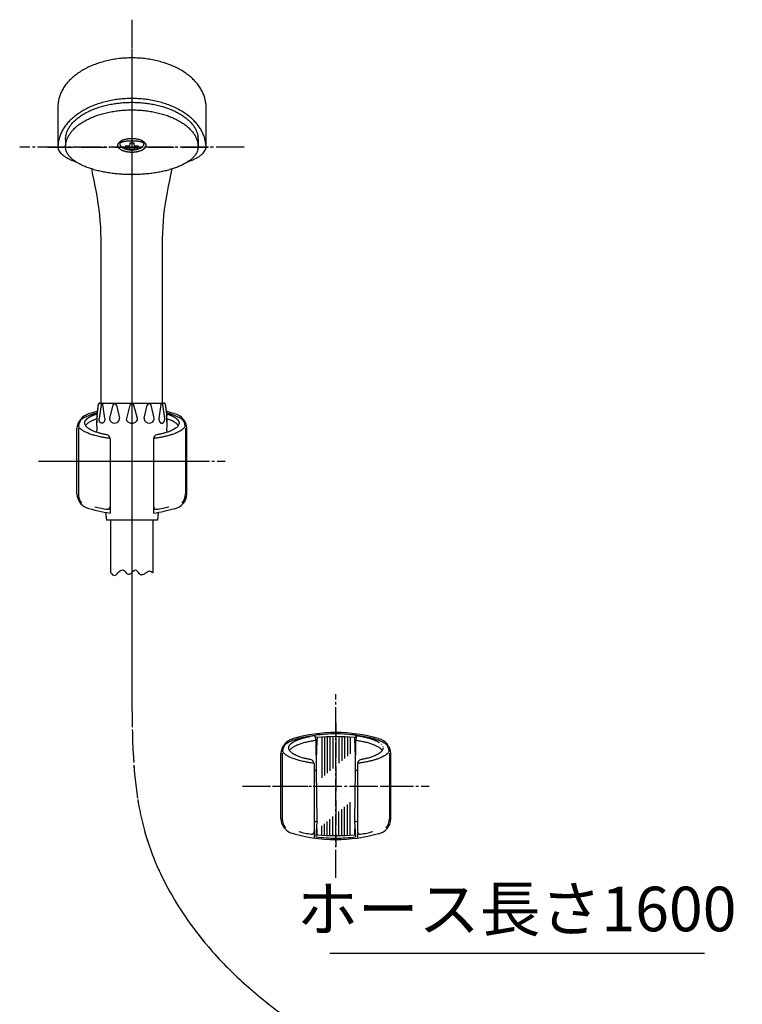
# Model space of a CAD drawing. Units: millimetres. Extents: x 0 to 1050, y 0 to 1485.
# Drawn here: x 274 to 558, y 570 to 957 of the extents above; entities that cross this region are included whole.
import ezdxf

# ---------------------------------------------------------------- set-up
doc = ezdxf.new("R2010")
doc.units = ezdxf.units.MM
doc.linetypes.add('DASH_CENTER', pattern=[14, 11, -1, 1, -1])
doc.linetypes.add('PHANTOM', pattern=[13, 10, -1, 0, -1, 0, -1])
doc.layers.add('1', color=7, linetype='Continuous')
doc.styles.add('CONVERTER_11', font='MS Mincho.ttf', dxfattribs={"width": 0.89})

# ---------------------------------------------------------------- blocks, each defined once
blk = doc.blocks.new('85-124__9', base_point=(376.79, 635.16))
at = {"color": 7, "linetype": 'Continuous'}
for centre, start, end in [((398.39, 617.16), 90, 97.737), ((398.39, 617.16), 82.263, 90), ((398.39, 695.16), 262.5452, 270), ((398.39, 695.16), 270, 277.4548)]:
    blk.add_arc(centre, 59.45, start, end, dxfattribs=at)
at = {"layer": '1', "color": 7, "linetype": 'Continuous'}
for p, q in [((390.61, 674.02), (390.2, 676.05)), ((390.79, 662.39), (390.61, 674.02)), ((406.16, 674.02), (405.98, 662.39)), ((406.58, 676.05), (406.16, 674.02)), ((376.79, 643.21), (376.79, 668.96)), ((377.39, 669.03), (377.39, 643.28)), ((419.39, 669.03), (419.39, 643.28)), ((419.99, 643.21), (419.99, 668.96)), ((389.89, 664.99), (389.89, 635.76)), ((406.89, 664.99), (406.89, 635.76)), ((389.89, 663.54), (389.89, 663.54)), ((391.07, 642.2), (390.79, 662.39)), ((405.98, 662.39), (405.71, 642.2)), ((390.68, 636.21), (391.07, 642.2)), ((405.71, 642.2), (406.1, 636.21))]:
    blk.add_line(p, q, dxfattribs=at)
for centre, radius, start, end in [((398.39, 617.16), 60, 90, 106.1276), ((398.39, 617.16), 60, 73.8724, 90), ((383.13, 668.51), 6.35, 114.2053, 175.9482), ((383.39, 669.03), 6, 146.2204, 170.5077), ((389.48, 654.21), 22, 110.6475, 114.0289), ((413.73, 668.61), 6.27, 3.1911, 77.0635), ((413.39, 669.03), 6, 9.4923, 33.7796), ((388.39, 664.99), 1.5, 0, 79.683), ((408.39, 664.99), 1.5, 100.317, 180), ((383.13, 643.66), 6.35, 184.0518, 244.5775), ((383.39, 643.28), 6, 180, 217.5931), ((413.73, 643.56), 6.27, 282.9365, 356.8089), ((413.39, 643.28), 6, 322.4069, 0), ((398.39, 695.16), 60, 252.5525, 270), ((398.39, 695.16), 58.71, 255.7097, 260.5251), ((388.89, 638.24), 1, 260.5251, 0), ((407.89, 638.24), 1, 180, 279.4749), ((398.39, 695.16), 58.71, 279.4749, 284.2903), ((398.39, 695.16), 60, 270, 286.1276)]:
    blk.add_arc(centre, radius, start, end, dxfattribs=at)
for points, knots in [([(378.4, 672.37), (378.56, 672.5), (378.88, 672.77), (379.51, 673.17), (380.3, 673.59), (381.3, 674.03), (382.4, 674.43), (383.65, 674.81), (384.98, 675.15), (386.41, 675.46), (387.88, 675.73), (388.89, 675.87), (389.39, 675.95)], [0, 0, 0, 0, 0.619949, 1.238727, 2.26023, 3.280719, 4.521346, 5.761307, 7.199104, 8.636638, 10.159717, 11.682589, 11.682589, 11.682589, 11.682589]), ([(389.39, 675.95), (389.41, 675.95), (389.47, 675.96), (389.66, 675.98), (389.96, 676.02), (390.24, 676.05), (390.39, 676.07)], [0, 0, 0, 0, 0.078403, 0.15681, 0.580442, 1.004009, 1.004009, 1.004009, 1.004009]), ([(406.39, 676.07), (406.53, 676.05), (406.81, 676.02), (407.12, 675.98), (407.31, 675.96), (407.87, 675.88), (408.9, 675.73), (410.37, 675.46), (411.8, 675.15), (413.13, 674.81), (414.38, 674.43), (415.48, 674.03), (416.48, 673.59), (417.26, 673.17), (417.9, 672.77), (418.22, 672.5), (418.38, 672.37)], [0, 0, 0, 0, 0.423568, 0.8472, 0.925606, 1.00401, 2.526881, 4.049961, 5.487494, 6.925292, 8.165252, 9.405879, 10.426368, 11.447871, 12.066649, 12.686598, 12.686598, 12.686598, 12.686598]), ([(389.89, 665.06), (389.83, 665.06), (389.72, 665.08), (389.07, 665.16), (387.96, 665.33), (386.59, 665.57), (385.45, 665.81), (384.51, 666.04), (383.63, 666.27), (382.79, 666.52), (382.01, 666.78), (381.28, 667.05), (380.61, 667.34), (380, 667.64), (379.44, 667.94), (378.95, 668.25), (378.53, 668.58), (378.16, 668.91), (377.85, 669.25), (377.63, 669.61), (377.52, 669.87), (377.48, 670.01), (377.47, 670.02), (377.47, 670.02)], [0, 0, 0, 0, 0.17369, 0.347392, 1.948688, 3.550134, 4.508604, 5.466863, 6.425568, 7.252354, 8.078933, 8.906312, 9.586916, 10.267078, 10.948582, 11.482361, 12.016428, 12.554427, 12.968224, 13.380389, 13.801211, 13.814978, 13.828711, 13.828711, 13.828711, 13.828711]), ([(388.66, 666.47), (388.52, 666.49), (388.23, 666.54), (387.54, 666.68), (386.57, 666.9), (385.4, 667.21), (384.3, 667.55), (383.33, 667.92), (382.45, 668.32), (381.71, 668.72), (381.07, 669.16), (380.57, 669.6), (380.18, 670.08), (379.99, 670.5), (379.9, 670.84), (379.89, 671.01), (379.89, 671.09)], [0, 0, 0, 0, 0.429955, 0.86002, 2.128586, 3.3974, 4.493297, 5.589793, 6.494314, 7.399799, 8.113038, 8.830403, 9.386954, 9.950102, 10.200462, 10.444421, 10.444421, 10.444421, 10.444421]), ([(419.3, 670), (419.22, 669.8), (419.06, 669.42), (418.61, 668.89), (418.05, 668.41), (417.32, 667.92), (416.48, 667.48), (415.48, 667.04), (414.38, 666.64), (413.13, 666.26), (411.8, 665.92), (410.34, 665.6), (408.82, 665.33), (407.71, 665.16), (407.06, 665.08), (406.95, 665.06), (406.89, 665.06)], [0, 0, 0, 0, 0.626573, 1.245199, 2.050215, 2.850477, 3.87198, 4.892469, 6.133096, 7.373056, 8.810854, 10.248387, 11.849833, 13.451129, 13.624832, 13.798521, 13.798521, 13.798521, 13.798521]), ([(416.81, 670.6), (416.74, 670.43), (416.6, 670.08), (416.21, 669.6), (415.71, 669.16), (415.07, 668.72), (414.33, 668.32), (413.44, 667.92), (412.48, 667.55), (411.38, 667.21), (410.2, 666.9), (409.24, 666.68), (408.54, 666.54), (408.26, 666.49), (408.12, 666.47)], [0, 0, 0, 0, 0.563149, 1.1197, 1.837065, 2.550304, 3.455789, 4.360309, 5.456806, 6.552703, 7.821516, 9.090082, 9.520148, 9.950102, 9.950102, 9.950102, 9.950102]), ([(416.89, 671.09), (416.89, 671.01), (416.88, 670.84), (416.83, 670.68), (416.81, 670.6)], [0, 0, 0, 0, 0.243959, 0.4943186, 0.4943186, 0.4943186, 0.4943186]), ([(419.31, 670.02), (419.31, 670.02), (419.3, 670.01), (419.3, 670), (419.3, 670)], [0, 0, 0, 0, 0.01373316, 0.02750005, 0.02750005, 0.02750005, 0.02750005]), ([(389.89, 662.34), (389.98, 662.35), (390.17, 662.36), (390.42, 662.37), (390.63, 662.39), (390.74, 662.39), (390.79, 662.39)], [0, 0, 0, 0, 0.2849414, 0.5698821, 0.738674, 0.9074639, 0.9074639, 0.9074639, 0.9074639]), ([(405.98, 662.39), (406.04, 662.39), (406.15, 662.39), (406.36, 662.37), (406.6, 662.36), (406.79, 662.35), (406.89, 662.34)], [0, 0, 0, 0, 0.1687899, 0.3375818, 0.6225225, 0.9074639, 0.9074639, 0.9074639, 0.9074639]), ([(391.07, 642.2), (390.97, 642.19), (390.77, 642.18), (390.47, 642.15), (390.18, 642.13), (389.98, 642.11), (389.89, 642.1)], [0, 0, 0, 0, 0.304085, 0.608197, 0.896874, 1.185465, 1.185465, 1.185465, 1.185465]), ([(406.89, 642.1), (406.79, 642.11), (406.6, 642.13), (406.31, 642.15), (406.01, 642.18), (405.81, 642.19), (405.71, 642.2)], [0, 0, 0, 0, 0.288592, 0.577269, 0.88138, 1.185465, 1.185465, 1.185465, 1.185465])]:
    blk.add_open_spline(points, degree=3, knots=knots, dxfattribs=at)
at = {"layer": '1', "color": 4, "linetype": 'PHANTOM'}
for points, knots in [([(379.89, 671.09), (379.89, 671.17), (379.9, 671.33), (379.99, 671.68), (380.18, 672.1), (380.57, 672.58), (381.07, 673.02), (381.71, 673.46), (382.45, 673.86), (383.33, 674.26), (384.3, 674.62), (385.4, 674.97), (386.57, 675.28), (387.86, 675.57), (389.2, 675.81), (390.18, 675.96), (390.74, 676.04), (390.84, 676.05), (390.89, 676.06)], [0, 0, 0, 0, 0.243959, 0.494319, 1.057467, 1.614018, 2.331383, 3.044622, 3.950107, 4.854628, 5.951124, 7.047021, 8.315835, 9.584401, 10.996398, 12.408256, 12.555443, 12.702619, 12.702619, 12.702619, 12.702619]), ([(405.89, 676.06), (405.94, 676.05), (406.03, 676.04), (406.6, 675.96), (407.58, 675.81), (408.92, 675.57), (410.2, 675.28), (411.38, 674.97), (412.48, 674.62), (413.44, 674.26), (414.33, 673.86), (415.07, 673.46), (415.71, 673.02), (416.21, 672.58), (416.6, 672.1), (416.79, 671.68), (416.88, 671.33), (416.89, 671.17), (416.89, 671.09)], [0, 0, 0, 0, 0.147176, 0.294363, 1.706221, 3.118218, 4.386784, 5.655597, 6.751494, 7.847991, 8.752512, 9.657996, 10.371235, 11.0886, 11.645152, 12.2083, 12.45866, 12.702619, 12.702619, 12.702619, 12.702619])]:
    blk.add_open_spline(points, degree=3, knots=knots, dxfattribs=at)
at = {"layer": '1', "color": 2, "linetype": 'Continuous'}
for points, knots in [([(390.61, 674.02), (390.61, 674.02), (390.61, 674.02), (390.29, 673.98), (389.67, 673.89), (388.74, 673.73), (387.84, 673.56), (386.99, 673.37), (386.16, 673.17), (385.38, 672.96), (384.65, 672.73), (383.96, 672.49), (383.44, 672.29), (383.08, 672.14), (382.81, 672.02), (382.47, 671.86), (382.06, 671.65), (381.66, 671.41), (381.26, 671.16), (380.89, 670.86), (380.59, 670.58), (380.35, 670.32), (380.25, 670.17), (380.2, 670.09)], [0, 0, 0, 0, 0.008847, 0.017695, 0.959016, 1.900175, 2.84162, 3.687437, 4.533058, 5.379095, 6.109831, 6.840366, 7.571634, 7.783958, 7.996102, 8.457603, 8.919325, 9.382003, 9.857768, 10.333698, 10.813125, 11.092192, 11.369098, 11.369098, 11.369098, 11.369098]), ([(416.57, 670.09), (416.52, 670.17), (416.42, 670.32), (416.19, 670.58), (415.89, 670.86), (415.52, 671.16), (415.08, 671.44), (414.59, 671.72), (414.05, 671.99), (413.46, 672.25), (412.82, 672.49), (412.13, 672.73), (411.39, 672.96), (410.61, 673.17), (409.79, 673.37), (408.93, 673.56), (408.04, 673.73), (407.11, 673.89), (406.49, 673.98), (406.17, 674.02), (406.17, 674.02), (406.16, 674.02)], [0, 0, 0, 0, 0.276906, 0.555973, 1.0354, 1.51133, 1.987096, 2.591218, 3.194091, 3.797357, 4.528626, 5.25916, 5.989896, 6.835933, 7.681554, 8.527372, 9.468816, 10.409975, 11.351296, 11.360144, 11.368991, 11.368991, 11.368991, 11.368991])]:
    blk.add_open_spline(points, degree=3, knots=knots, dxfattribs=at)
blk = doc.blocks.new('98-145', base_point=(-1010.38, 1062.26))
at = {"layer": '1', "color": 7, "linetype": 'Continuous'}
for p, q in [((391, 675.23), (390.3, 675.52)), ((406.48, 675.52), (405.78, 675.23)), ((405.78, 675.23), (405.78, 675.23)), ((391, 637), (390.73, 636.95)), ((406.05, 636.95), (405.78, 637)), ((405.78, 637), (405.78, 637))]:
    blk.add_line(p, q, dxfattribs=at)
at = {"layer": '1', "color": 2, "linetype": 'Continuous'}
for p, q in [((392.83, 675.21), (392.83, 659.4)), ((393.88, 675.27), (393.88, 660.28)), ((394.96, 675.33), (394.96, 661.19)), ((396.07, 675.37), (396.07, 662.12)), ((397.19, 675.39), (397.19, 663.06)), ((399.59, 675.39), (399.59, 665.07)), ((400.71, 675.37), (400.71, 666.01)), ((401.82, 675.33), (401.82, 666.94)), ((402.9, 675.27), (402.9, 667.85)), ((403.94, 675.21), (403.94, 668.73)), ((403.94, 637.06), (403.94, 649.8)), ((399.59, 636.83), (399.59, 646.14)), ((400.71, 636.86), (400.71, 647.09)), ((401.82, 636.91), (401.82, 648.01)), ((402.9, 636.98), (402.9, 648.92)), ((394.96, 636.91), (394.96, 642.26)), ((396.07, 636.86), (396.07, 643.19)), ((397.19, 636.83), (397.19, 644.13)), ((392.83, 637.06), (392.83, 640.48)), ((393.88, 636.98), (393.88, 641.35))]:
    blk.add_line(p, q, dxfattribs=at)
at = {"layer": '1', "color": 7, "linetype": 'Continuous'}
for centre, radius, start, end in [((772.75, 656.11), 382.23, 177.1334, 178.2022), ((398.39, 588.67), 86.87, 85.118, 94.882), ((24.03, 656.11), 382.23, 1.7978, 2.8666), ((772.75, 656.11), 382.23, 182.5137, 182.8666), ((24.03, 656.11), 382.23, 357.1334, 357.4863), ((398.39, 723.56), 86.87, 265.118, 274.882)]:
    blk.add_arc(centre, radius, start, end, dxfattribs=at)
blk = doc.blocks.new('85-124__13', base_point=(1036.63, 617.18))
at = {"layer": '1', "color": 7, "linetype": 'Continuous'}
for p, q in [((296.79, 770.71), (296.79, 796.46)), ((297.39, 796.53), (297.39, 770.78)), ((339.39, 796.53), (339.39, 770.78)), ((339.99, 770.71), (339.99, 796.46)), ((309.89, 792.49), (309.89, 763.26)), ((326.89, 792.49), (326.89, 763.26)), ((309.89, 791.04), (309.89, 791.04))]:
    blk.add_line(p, q, dxfattribs=at)
for centre, radius, start, end in [((303.13, 796.01), 6.35, 114.2053, 175.9482), ((303.39, 796.53), 6, 146.2204, 170.5077), ((309.48, 781.71), 22, 110.6475, 114.0289), ((318.39, 744.66), 60, 102.9236, 106.1276), ((318.39, 744.66), 60, 73.8724, 77.0764), ((333.73, 796.11), 6.27, 3.1911, 77.0635), ((333.39, 796.53), 6, 9.4923, 33.7796), ((308.39, 792.49), 1.5, 0, 79.683), ((328.39, 792.49), 1.5, 100.317, 180), ((303.13, 771.16), 6.35, 184.0518, 244.5775), ((303.39, 770.78), 6, 180, 217.5931), ((333.73, 771.06), 6.27, 282.9365, 356.8089), ((333.39, 770.78), 6, 322.4069, 0), ((318.39, 822.66), 60, 252.5525, 261.8557), ((318.39, 822.66), 58.71, 255.7097, 260.5251), ((308.89, 765.74), 1, 260.5251, 0), ((327.89, 765.74), 1, 180, 279.4749), ((318.39, 822.66), 58.71, 279.4749, 284.2903), ((318.39, 822.66), 60, 278.1443, 286.1276)]:
    blk.add_arc(centre, radius, start, end, dxfattribs=at)
for points, knots in [([(298.4, 799.87), (298.56, 800), (298.88, 800.27), (299.51, 800.67), (300.3, 801.09), (301.3, 801.53), (302.4, 801.93), (303.41, 802.24), (304.24, 802.46), (304.68, 802.57), (304.91, 802.63)], [0, 0, 0, 0, 0.619949, 1.238727, 2.26023, 3.280719, 4.521346, 5.761307, 6.442234, 7.12284, 7.12284, 7.12284, 7.12284]), ([(331.87, 802.63), (332.09, 802.57), (332.53, 802.46), (333.37, 802.24), (334.38, 801.93), (335.48, 801.53), (336.48, 801.09), (337.26, 800.67), (337.9, 800.27), (338.22, 800), (338.38, 799.87)], [0, 0, 0, 0, 0.680606, 1.361534, 2.601494, 3.842121, 4.86261, 5.884113, 6.502891, 7.12284, 7.12284, 7.12284, 7.12284]), ([(309.89, 792.56), (309.83, 792.56), (309.72, 792.58), (309.07, 792.66), (307.96, 792.83), (306.59, 793.07), (305.45, 793.31), (304.51, 793.54), (303.63, 793.77), (302.79, 794.02), (302.01, 794.28), (301.28, 794.55), (300.61, 794.84), (300, 795.14), (299.44, 795.44), (298.95, 795.75), (298.53, 796.08), (298.16, 796.41), (297.85, 796.75), (297.63, 797.11), (297.52, 797.37), (297.48, 797.51), (297.47, 797.52), (297.47, 797.52)], [0, 0, 0, 0, 0.17369, 0.347392, 1.948688, 3.550134, 4.508604, 5.466863, 6.425568, 7.252354, 8.078933, 8.906312, 9.586916, 10.267078, 10.948582, 11.482361, 12.016428, 12.554427, 12.968224, 13.380389, 13.801211, 13.814978, 13.828711, 13.828711, 13.828711, 13.828711]), ([(308.66, 793.97), (308.52, 793.99), (308.23, 794.04), (307.54, 794.18), (306.57, 794.4), (305.4, 794.71), (304.3, 795.05), (303.33, 795.42), (302.45, 795.82), (301.71, 796.22), (301.07, 796.66), (300.57, 797.1), (300.18, 797.58), (299.99, 798), (299.9, 798.34), (299.89, 798.51), (299.89, 798.59)], [0, 0, 0, 0, 0.429955, 0.86002, 2.128586, 3.3974, 4.493297, 5.589793, 6.494314, 7.399799, 8.113038, 8.830403, 9.386954, 9.950102, 10.200462, 10.444421, 10.444421, 10.444421, 10.444421]), ([(339.3, 797.5), (339.22, 797.3), (339.06, 796.92), (338.61, 796.39), (338.05, 795.91), (337.32, 795.42), (336.48, 794.98), (335.48, 794.54), (334.38, 794.14), (333.13, 793.76), (331.8, 793.42), (330.34, 793.1), (328.82, 792.83), (327.71, 792.66), (327.06, 792.58), (326.95, 792.56), (326.89, 792.56)], [0, 0, 0, 0, 0.626573, 1.245199, 2.050215, 2.850477, 3.87198, 4.892469, 6.133096, 7.373056, 8.810854, 10.248387, 11.849833, 13.451129, 13.624832, 13.798521, 13.798521, 13.798521, 13.798521]), ([(336.81, 798.1), (336.74, 797.93), (336.6, 797.58), (336.21, 797.1), (335.71, 796.66), (335.07, 796.22), (334.33, 795.82), (333.44, 795.42), (332.48, 795.05), (331.38, 794.71), (330.2, 794.4), (329.24, 794.18), (328.54, 794.04), (328.26, 793.99), (328.12, 793.97)], [0, 0, 0, 0, 0.563149, 1.1197, 1.837065, 2.550304, 3.455789, 4.360309, 5.456806, 6.552703, 7.821516, 9.090082, 9.520148, 9.950102, 9.950102, 9.950102, 9.950102]), ([(336.89, 798.59), (336.89, 798.51), (336.88, 798.34), (336.83, 798.18), (336.81, 798.1)], [0, 0, 0, 0, 0.243959, 0.4943186, 0.4943186, 0.4943186, 0.4943186]), ([(339.31, 797.52), (339.31, 797.52), (339.3, 797.51), (339.3, 797.5), (339.3, 797.5)], [0, 0, 0, 0, 0.01373316, 0.02750005, 0.02750005, 0.02750005, 0.02750005])]:
    blk.add_open_spline(points, degree=3, knots=knots, dxfattribs=at)
at = {"layer": '1', "color": 4, "linetype": 'PHANTOM'}
for points, knots in [([(299.89, 798.59), (299.89, 798.67), (299.9, 798.83), (299.99, 799.18), (300.18, 799.6), (300.57, 800.08), (301.07, 800.52), (301.71, 800.96), (302.45, 801.36), (303.26, 801.73), (304.06, 802.03), (304.6, 802.21), (304.86, 802.3)], [0, 0, 0, 0, 0.243959, 0.494319, 1.057467, 1.614018, 2.331383, 3.044622, 3.950107, 4.854628, 5.697853, 6.540293, 6.540293, 6.540293, 6.540293]), ([(331.91, 802.3), (332.18, 802.21), (332.71, 802.03), (333.52, 801.73), (334.33, 801.36), (335.07, 800.96), (335.71, 800.52), (336.21, 800.08), (336.6, 799.6), (336.79, 799.18), (336.88, 798.83), (336.89, 798.67), (336.89, 798.59)], [0, 0, 0, 0, 0.84244, 1.685665, 2.590186, 3.495671, 4.20891, 4.926275, 5.482826, 6.045974, 6.296334, 6.540293, 6.540293, 6.540293, 6.540293])]:
    blk.add_open_spline(points, degree=3, knots=knots, dxfattribs=at)
at = {"layer": '1', "color": 2, "linetype": 'Continuous'}
for points, knots in [([(304.63, 800.22), (304.4, 800.15), (303.95, 799.99), (303.44, 799.79), (303.08, 799.64), (302.74, 799.49), (302.26, 799.26), (301.65, 798.92), (301.07, 798.52), (300.64, 798.14), (300.35, 797.82), (300.25, 797.67), (300.2, 797.59)], [0, 0, 0, 0, 0.71984, 1.440405, 1.652729, 1.864873, 2.557103, 3.250658, 3.963897, 4.681262, 4.960329, 5.237235, 5.237235, 5.237235, 5.237235]), ([(336.57, 797.59), (336.52, 797.67), (336.42, 797.82), (336.14, 798.14), (335.71, 798.52), (335.07, 798.96), (334.33, 799.36), (333.56, 799.71), (332.83, 799.99), (332.37, 800.15), (332.15, 800.22)], [0, 0, 0, 0, 0.276906, 0.555973, 1.273338, 1.986577, 2.892062, 3.796582, 4.517148, 5.236987, 5.236987, 5.236987, 5.236987])]:
    blk.add_open_spline(points, degree=3, knots=knots, dxfattribs=at)
blk = doc.blocks.new('S32-85', base_point=(6848.78, 601.04))
at = {"color": 4, "linetype": 'PHANTOM'}
for p, q in [((292.77, 783.66), (344.46, 783.66)), ((398.39, 681.01), (398.39, 677.16)), ((398.39, 677.16), (398.39, 635.16)), ((373.53, 656.16), (377.39, 656.16)), ((377.39, 656.16), (419.39, 656.16)), ((419.39, 656.16), (423.94, 656.16)), ((398.39, 635.16), (398.39, 632.47))]:
    blk.add_line(p, q, dxfattribs=at)
at = {"layer": '1'}
for name, p in [('85-124__13', (1036.63, 617.18)), ('85-124__9', (376.79, 635.16)), ('98-145', (-1010.38, 1062.26))]:
    blk.add_blockref(name, p, dxfattribs=at)
blk = doc.blocks.new('82-23-DH', base_point=(6378.03, 873.88))
at = {"color": 7, "linetype": 'Continuous'}
for p, q in [((306.29, 805.89), (305.51, 800.34)), ((306.39, 806.47), (330.39, 806.47)), ((307.79, 800.34), (307.01, 805.89)), ((310.86, 805.63), (309.67, 800.52)), ((312.37, 805.62), (312.37, 805.63)), ((312.37, 805.62), (313.55, 800.52)), ((317.64, 805.63), (316.22, 800.34)), ((320.56, 800.34), (319.14, 805.63)), ((323.23, 800.52), (324.41, 805.62)), ((324.41, 805.63), (324.41, 805.62)), ((327.1, 800.52), (325.92, 805.63)), ((329.76, 805.89), (328.98, 800.34)), ((331.27, 800.34), (330.49, 805.89)), ((304.83, 799), (304.83, 802.07)), ((331.94, 802.07), (331.94, 799)), ((308.06, 763.55), (308.39, 760.47)), ((328.71, 763.55), (328.39, 760.47))]:
    blk.add_line(p, q, dxfattribs=at)
for centre, radius, start, end in [((306.65, 805.84), 0.367, 7.8554, 171.9998), ((311.61, 805.42), 0.78, 14.8414, 164.9998), ((318.39, 805.42), 0.78, 15.0002, 165.1586), ((325.17, 805.42), 0.78, 15.0002, 165.1586), ((330.13, 805.84), 0.367, 8.0002, 172.1446), ((310.65, 800.29), 1, 166.9308, 192.9122), ((311.61, 800.52), 1.99, 192.9122, 347.0881), ((312.58, 800.29), 1, 347.0881, 13.0684), ((317.18, 800.08), 1, 165, 220.8357), ((319.59, 800.08), 1, 319.1643, 15), ((324.2, 800.29), 1, 166.9316, 192.9119), ((325.17, 800.52), 1.99, 192.9119, 347.0878), ((326.13, 800.29), 1, 347.0878, 13.0692), ((318.39, 801.12), 2.59, 220.8357, 319.1643)]:
    blk.add_arc(centre, radius, start, end, dxfattribs=at)
for points, knots in [([(306.55, 798.53), (306.52, 798.54), (306.45, 798.55), (306.35, 798.59), (306.26, 798.63), (306.16, 798.7), (306.07, 798.77), (305.99, 798.86), (305.91, 798.95), (305.84, 799.06), (305.77, 799.18), (305.71, 799.3), (305.66, 799.43), (305.61, 799.57), (305.57, 799.72), (305.54, 799.87), (305.52, 800.02), (305.51, 800.15), (305.51, 800.26), (305.51, 800.31), (305.51, 800.34)], [0, 0, 0, 0, 0.102669, 0.20526, 0.313939, 0.422508, 0.539795, 0.656983, 0.784059, 0.911061, 1.047811, 1.184511, 1.329783, 1.475021, 1.626893, 1.778746, 1.934777, 2.090799, 2.16956, 2.248261, 2.248261, 2.248261, 2.248261]), ([(307.79, 800.34), (307.79, 800.31), (307.79, 800.26), (307.79, 800.15), (307.78, 800.02), (307.76, 799.87), (307.73, 799.72), (307.69, 799.57), (307.64, 799.43), (307.59, 799.3), (307.53, 799.18), (307.46, 799.06), (307.39, 798.95), (307.31, 798.86), (307.23, 798.77), (307.14, 798.7), (307.05, 798.63), (306.95, 798.59), (306.85, 798.55), (306.75, 798.53), (306.65, 798.52), (306.58, 798.53), (306.55, 798.53)], [0, 0, 0, 0, 0.078702, 0.157462, 0.313484, 0.469515, 0.621368, 0.77324, 0.918479, 1.06375, 1.20045, 1.3372, 1.464203, 1.591279, 1.708466, 1.825753, 1.934322, 2.043001, 2.145592, 2.248261, 2.348728, 2.449196, 2.449196, 2.449196, 2.449196]), ([(328.98, 800.34), (328.98, 800.31), (328.98, 800.26), (328.99, 800.15), (329, 800.02), (329.02, 799.87), (329.05, 799.72), (329.09, 799.57), (329.13, 799.43), (329.19, 799.3), (329.25, 799.18), (329.31, 799.06), (329.39, 798.95), (329.47, 798.86), (329.55, 798.77), (329.64, 798.7), (329.73, 798.63), (329.83, 798.59), (329.93, 798.55), (330.03, 798.53), (330.13, 798.52), (330.19, 798.53), (330.23, 798.53)], [0, 0, 0, 0, 0.078702, 0.157462, 0.313484, 0.469515, 0.621368, 0.77324, 0.918479, 1.06375, 1.20045, 1.3372, 1.464203, 1.591279, 1.708466, 1.825753, 1.934322, 2.043001, 2.145592, 2.248261, 2.348728, 2.449196, 2.449196, 2.449196, 2.449196]), ([(330.23, 798.53), (330.26, 798.54), (330.33, 798.55), (330.43, 798.59), (330.52, 798.63), (330.62, 798.7), (330.7, 798.77), (330.79, 798.86), (330.87, 798.95), (330.94, 799.06), (331.01, 799.18), (331.07, 799.3), (331.12, 799.43), (331.17, 799.57), (331.2, 799.72), (331.23, 799.87), (331.26, 800.02), (331.27, 800.15), (331.27, 800.26), (331.27, 800.31), (331.27, 800.34)], [0, 0, 0, 0, 0.102669, 0.20526, 0.313939, 0.422508, 0.539795, 0.656983, 0.784059, 0.911061, 1.047811, 1.184511, 1.329783, 1.475021, 1.626893, 1.778746, 1.934777, 2.090799, 2.16956, 2.248261, 2.248261, 2.248261, 2.248261])]:
    blk.add_open_spline(points, degree=3, knots=knots, dxfattribs=at)
at = {"layer": '1', "color": 7, "linetype": 'Continuous'}
for p, q in [((304.75, 801.39), (305.33, 806.03)), ((304.83, 802.07), (305.33, 806.03)), ((305.83, 806.47), (306.39, 806.47)), ((305.83, 806.47), (306.39, 806.47)), ((330.39, 806.47), (330.95, 806.47)), ((330.39, 806.47), (330.95, 806.47)), ((331.44, 806.03), (331.94, 802.07)), ((331.44, 806.03), (332.03, 801.39)), ((304.77, 794.91), (304.69, 795.65)), ((332.09, 795.65), (332.01, 794.91)), ((328.39, 760.47), (308.39, 760.47))]:
    blk.add_line(p, q, dxfattribs=at)
for centre, radius, start, end in [((305.83, 805.97), 0.5, 90, 172.824), ((305.83, 805.97), 0.5, 90, 172.824), ((330.95, 805.97), 0.5, 7.176, 90), ((330.95, 805.97), 0.5, 7.176, 90), ((329.55, 798.27), 25, 172.824, 179.4081), ((307.22, 798.27), 25, 0.5919, 7.176), ((329.55, 798.27), 25, 179.4081, 186), ((305.06, 798.52), 0.5, 131.7925, 178.8652), ((305.06, 798.52), 0.5, 131.7925, 178.8652), ((303.39, 800.38), 2, 311.7925, 316.3007), ((333.39, 800.38), 2, 223.6993, 228.2075), ((331.72, 798.52), 0.5, 1.1348, 48.2075), ((331.72, 798.52), 0.5, 1.1348, 48.2075), ((307.22, 798.27), 25, 354, 0.5919)]:
    blk.add_arc(centre, radius, start, end, dxfattribs=at)
blk = doc.blocks.new('86-2-SB-DH-1_6', base_point=(711.58, -423.11))
at = {"layer": '1', "color": 7, "linetype": 'Continuous'}
for p, q in [((310.14, 739.81), (310.14, 760.47)), ((326.64, 760.47), (326.64, 739.81))]:
    blk.add_line(p, q, dxfattribs=at)
at = {"layer": '1', "color": 2, "linetype": 'Continuous'}
for points, knots in [([(310.14, 739.81), (310.35, 739.56), (310.72, 739.13), (311.51, 738.62), (312.31, 739.13), (312.68, 739.56), (312.89, 739.81)], [0, 0, 0, 0, 0.989175, 1.748888, 2.5086, 3.497775, 3.497775, 3.497775, 3.497775]), ([(312.89, 739.81), (313.18, 740.12), (313.69, 740.67), (315.05, 741.18), (315.97, 740.02), (317.12, 738.95), (318.24, 739.79), (318.83, 740.51), (319.89, 741.27), (320.76, 740.13), (321.42, 739.06), (322.84, 739.14), (323.52, 739.57), (323.89, 739.81)], [0, 0, 0, 0, 1.294597, 2.285478, 3.825225, 5.26689, 6.257331, 7.447749, 8.336902, 9.521787, 10.91428, 11.983072, 13.312041, 13.312041, 13.312041, 13.312041]), ([(323.89, 739.81), (324.11, 739.99), (324.51, 740.34), (325.26, 740.69), (326.02, 740.34), (326.42, 739.99), (326.64, 739.81)], [0, 0, 0, 0, 0.86909, 1.597827, 2.326564, 3.195655, 3.195655, 3.195655, 3.195655])]:
    blk.add_open_spline(points, degree=3, knots=knots, dxfattribs=at)
blk = doc.blocks.new('S30-87TX', base_point=(774.54, -225.98))
at = {"color": 4, "linetype": 'PHANTOM'}
blk.add_open_spline([(318.39, 690.33), (318.54, 672.8), (318.85, 637.67), (340.54, 600.28), (362.1, 578.45), (377.39, 566.24), (392.95, 555.37), (410.9, 542.01), (431.09, 518.85), (451.84, 473.69), (471.3, 413.24), (485.32, 353.69), (481.3, 308.21), (464.34, 284.66), (442.54, 272.29), (413.5, 264.99), (368.71, 268.61), (346.32, 295.99), (333.16, 312.08)], degree=3, knots=[0, 0, 0, 0, 51.88449, 103.956496, 123.939667, 143.98908, 162.528551, 180.913303, 210.99569, 253.469091, 328.815983, 401.719647, 435.95648, 461.573845, 485.301575, 509.593052, 551.343204, 610.855261, 610.855261, 610.855261, 610.855261], dxfattribs=at)
at = {"layer": '1', "color": 4, "linetype": 'PHANTOM'}
blk.add_line((318.39, 806.53), (318.39, 690.33), dxfattribs=at)
blk.add_blockref('86-2-SB-DH-1_6', (711.58, -423.11))
at = {"layer": '1'}
blk.add_blockref('82-23-DH', (6378.03, 873.88), dxfattribs=at)
blk = doc.blocks.new('72-15', base_point=(24.1, 762.03))
at = {"layer": '1', "color": 7, "linetype": 'Continuous'}
for p, q in [((317.64, 908.51), (317.64, 907.79)), ((317.64, 908.51), (319.14, 908.51)), ((319.14, 908.51), (319.14, 907.79)), ((315.89, 907.33), (315.89, 906.58)), ((315.89, 907.33), (316.89, 907.33)), ((315.89, 906.58), (316.89, 906.58)), ((317.64, 906.29), (317.64, 906.01)), ((317.64, 906.01), (319.14, 906.01)), ((319.14, 906.29), (319.14, 906.01)), ((319.89, 907.33), (320.89, 907.33)), ((319.89, 906.58), (320.89, 906.58)), ((320.89, 907.33), (320.89, 906.58))]:
    blk.add_line(p, q, dxfattribs=at)
for start, end in [(215.4115, 240), (240, 264.5885)]:
    blk.add_arc((679.6, 914.08), 8.27, start, end, dxfattribs=at)
for points, knots in [([(323.12, 908.32), (323.1, 908.35), (323.06, 908.43), (322.96, 908.52), (322.83, 908.6), (322.67, 908.69), (322.48, 908.77), (322.25, 908.85), (322, 908.92), (321.72, 908.99), (321.42, 909.05), (321.09, 909.1), (320.75, 909.15), (320.38, 909.19), (320, 909.23), (319.61, 909.26), (319.21, 909.28), (318.8, 909.29), (318.39, 909.29), (317.98, 909.29), (317.57, 909.28), (317.17, 909.26), (316.78, 909.23), (316.4, 909.19), (316.03, 909.15), (315.69, 909.1), (315.36, 909.05), (315.06, 908.99), (314.77, 908.92), (314.53, 908.85), (314.3, 908.77), (314.11, 908.69), (313.95, 908.6), (313.82, 908.52), (313.72, 908.43), (313.67, 908.34), (313.64, 908.27), (313.64, 908.24), (313.64, 908.22)], [0, 0, 0, 0, 0.12285, 0.242928, 0.411417, 0.578825, 0.800853, 1.022796, 1.297753, 1.572577, 1.894342, 2.216073, 2.576418, 2.936738, 3.325711, 3.714673, 4.121252, 4.527826, 4.940342, 5.352857, 5.759431, 6.16601, 6.554972, 6.943945, 7.304266, 7.66461, 7.986341, 8.308106, 8.58293, 8.857887, 9.07983, 9.301858, 9.469266, 9.637755, 9.757833, 9.880683, 9.931642, 9.980298, 9.980298, 9.980298, 9.980298]), ([(313.64, 908.22), (313.64, 908.19), (313.64, 908.11), (313.66, 907.97), (313.71, 907.79), (313.8, 907.58), (313.93, 907.38), (314.09, 907.19), (314.29, 907), (314.51, 906.82), (314.76, 906.66), (315.05, 906.51), (315.35, 906.37), (315.68, 906.24), (316.03, 906.13), (316.39, 906.03), (316.77, 905.95), (317.17, 905.89), (317.57, 905.85), (317.98, 905.82), (318.39, 905.81), (318.8, 905.82), (319.21, 905.85), (319.61, 905.89), (320.01, 905.95), (320.38, 906.03), (320.75, 906.13), (321.1, 906.24), (321.43, 906.37), (321.73, 906.51), (322.01, 906.66), (322.27, 906.82), (322.49, 907), (322.68, 907.19), (322.85, 907.38), (322.97, 907.58), (323.07, 907.79), (323.1, 907.94), (323.12, 908.01)], [0, 0, 0, 0, 0.106017, 0.21287, 0.434353, 0.655396, 0.900005, 1.1441, 1.420419, 1.696384, 2.007408, 2.318217, 2.662481, 3.006618, 3.379491, 3.752288, 4.146977, 4.541624, 4.94993, 5.358217, 5.771142, 6.184068, 6.592355, 7.000661, 7.395308, 7.789997, 8.162794, 8.535667, 8.879804, 9.224068, 9.534877, 9.845901, 10.121866, 10.398184, 10.64228, 10.886889, 11.107932, 11.329415, 11.329415, 11.329415, 11.329415]), ([(323.14, 908.22), (323.14, 908.24), (323.14, 908.27), (323.12, 908.3), (323.12, 908.32)], [0, 0, 0, 0, 0.04865597, 0.09961489, 0.09961489, 0.09961489, 0.09961489]), ([(323.14, 908.22), (323.14, 908.19), (323.14, 908.11), (323.13, 908.04), (323.12, 908.01)], [0, 0, 0, 0, 0.1060165, 0.2128703, 0.2128703, 0.2128703, 0.2128703]), ([(316.89, 907.33), (317.05, 907.34), (317.38, 907.36), (317.55, 907.65), (317.64, 907.79)], [0, 0, 0, 0, 0.4542118, 0.9315682, 0.9315682, 0.9315682, 0.9315682]), ([(316.89, 906.58), (317.03, 906.57), (317.31, 906.56), (317.53, 906.38), (317.64, 906.29)], [0, 0, 0, 0, 0.4088452, 0.823777, 0.823777, 0.823777, 0.823777]), ([(319.14, 907.79), (319.23, 907.65), (319.4, 907.36), (319.73, 907.34), (319.89, 907.33)], [0, 0, 0, 0, 0.4773564, 0.9315682, 0.9315682, 0.9315682, 0.9315682]), ([(319.14, 906.29), (319.25, 906.38), (319.47, 906.56), (319.75, 906.57), (319.89, 906.58)], [0, 0, 0, 0, 0.4149318, 0.823777, 0.823777, 0.823777, 0.823777])]:
    blk.add_open_spline(points, degree=3, knots=knots, dxfattribs=at)
blk = doc.blocks.new('55-6', base_point=(220.91, 710.01))
at = {"layer": '1', "color": 7, "linetype": 'Continuous'}
for p, q in [((654.79, 923.1), (655.33, 924.04)), ((292.39, 909.88), (292.39, 906.92)), ((344.39, 909.88), (344.39, 906.92)), ((671.08, 910.32), (671.08, 910.32)), ((671.08, 910.32), (671.08, 910.32)), ((678.82, 905.85), (671.08, 910.32)), ((671.22, 911.39), (671.22, 911.39)), ((680.61, 904.82), (678.82, 905.85)), ((680.61, 904.82), (680.61, 904.82)), ((680.61, 904.82), (680.61, 904.82)), ((681.47, 905.48), (681.47, 905.48)), ((681.47, 905.48), (681.47, 905.48)), ((700.36, 898.04), (699.82, 897.1))]:
    blk.add_line(p, q, dxfattribs=at)
for centre, radius, start, end in [((657.06, 923.04), 2, 137.3699, 150), ((657.06, 923.04), 2, 135.5225, 137.3699), ((656.52, 922.1), 2, 150, 235.3806), ((656.52, 922.1), 2, 150, 235.3806), ((825.82, 1167.34), 300, 235.3806, 238.9495), ((825.82, 1167.34), 300, 241.0505, 244.6194), ((698.09, 898.1), 2, 244.6194, 330), ((698.63, 899.04), 2, 330, 344.4775)]:
    blk.add_arc(centre, radius, start, end, dxfattribs=at)
for points, knots in [([(292.39, 909.88), (292.39, 910.1), (292.4, 910.53), (292.51, 911.39), (292.76, 912.46), (293.28, 913.73), (293.97, 914.95), (294.86, 916.14), (295.91, 917.25), (297.15, 918.33), (298.53, 919.33), (300.08, 920.26), (301.74, 921.11), (303.55, 921.88), (305.44, 922.55), (307.46, 923.14), (309.54, 923.62), (311.7, 924), (313.9, 924.27), (316.14, 924.43), (318.39, 924.49), (320.64, 924.43), (322.88, 924.27), (325.08, 924), (327.24, 923.62), (329.32, 923.14), (331.33, 922.55), (333.23, 921.88), (335.04, 921.11), (336.7, 920.26), (338.25, 919.33), (339.62, 918.33), (340.86, 917.25), (341.92, 916.14), (342.81, 914.95), (343.5, 913.73), (344.02, 912.47), (344.2, 911.6), (344.29, 911.17)], [0, 0, 0, 0, 0.640775, 1.285622, 2.610668, 3.933981, 5.36723, 6.798267, 8.383009, 9.966012, 11.719463, 13.471758, 15.389061, 17.305635, 19.365365, 21.424651, 23.593711, 25.762517, 28.00009, 30.237546, 32.498398, 34.75925, 36.996707, 39.234279, 41.403085, 43.572146, 45.631431, 47.691162, 49.607736, 51.525038, 53.277333, 55.030784, 56.613787, 58.198529, 59.629566, 61.062816, 62.386128, 63.711174, 63.711174, 63.711174, 63.711174]), ([(292.39, 906.92), (292.39, 907.14), (292.4, 907.56), (292.51, 908.43), (292.76, 909.5), (293.28, 910.77), (293.97, 911.98), (294.86, 913.17), (295.91, 914.29), (297.15, 915.37), (298.53, 916.36), (300.08, 917.3), (301.74, 918.15), (303.55, 918.92), (305.44, 919.59), (307.46, 920.17), (309.54, 920.65), (311.7, 921.03), (313.9, 921.3), (316.14, 921.47), (318.39, 921.52), (320.64, 921.47), (322.88, 921.3), (325.08, 921.03), (327.24, 920.65), (329.32, 920.17), (331.33, 919.59), (333.23, 918.92), (335.04, 918.15), (336.7, 917.3), (338.25, 916.36), (339.62, 915.37), (340.86, 914.29), (341.92, 913.17), (342.81, 911.98), (343.5, 910.77), (344.02, 909.5), (344.2, 908.64), (344.29, 908.2)], [0, 0, 0, 0, 0.640775, 1.285622, 2.610668, 3.933981, 5.36723, 6.798267, 8.383009, 9.966012, 11.719463, 13.471758, 15.389061, 17.305635, 19.365365, 21.424651, 23.593711, 25.762517, 28.00009, 30.237546, 32.498398, 34.75925, 36.996707, 39.234279, 41.403085, 43.572146, 45.631431, 47.691162, 49.607736, 51.525038, 53.277333, 55.030784, 56.613787, 58.198529, 59.629566, 61.062816, 62.386128, 63.711174, 63.711174, 63.711174, 63.711174]), ([(323.87, 907.81), (323.85, 907.9), (323.81, 908.06), (323.7, 908.3), (323.55, 908.53), (323.36, 908.75), (323.14, 908.96), (322.88, 909.17), (322.59, 909.35), (322.26, 909.53), (321.91, 909.69), (321.53, 909.83), (321.13, 909.96), (320.7, 910.07), (320.26, 910.16), (319.8, 910.23), (319.34, 910.28), (318.87, 910.31), (318.39, 910.32), (317.91, 910.31), (317.44, 910.28), (316.97, 910.23), (316.52, 910.16), (316.08, 910.07), (315.65, 909.96), (315.25, 909.83), (314.87, 909.69), (314.52, 909.53), (314.19, 909.35), (313.9, 909.17), (313.64, 908.96), (313.42, 908.75), (313.23, 908.53), (313.08, 908.3), (312.97, 908.06), (312.9, 907.82), (312.88, 907.57), (312.9, 907.32), (312.97, 907.08), (313.08, 906.84), (313.23, 906.61), (313.42, 906.39), (313.64, 906.18), (313.9, 905.98), (314.19, 905.79), (314.52, 905.61), (314.87, 905.45), (315.25, 905.31), (315.65, 905.18), (316.08, 905.07), (316.52, 904.98), (316.97, 904.91), (317.44, 904.86), (317.91, 904.83), (318.39, 904.82), (318.87, 904.83), (319.34, 904.86), (319.8, 904.91), (320.26, 904.98), (320.7, 905.07), (321.13, 905.18), (321.53, 905.31), (321.91, 905.45), (322.26, 905.61), (322.59, 905.79), (322.88, 905.98), (323.14, 906.18), (323.36, 906.39), (323.55, 906.61), (323.7, 906.84), (323.81, 907.08), (323.87, 907.32), (323.9, 907.57), (323.88, 907.73), (323.87, 907.81)], [0, 0, 0, 0, 0.253498, 0.506464, 0.787249, 1.067424, 1.385519, 1.703201, 2.062039, 2.420629, 2.818422, 3.216069, 3.647346, 4.078538, 4.535329, 4.992073, 5.464782, 5.937471, 6.415579, 6.893688, 7.366377, 7.839086, 8.29583, 8.752621, 9.183813, 9.61509, 10.012737, 10.41053, 10.76912, 11.127958, 11.44564, 11.763735, 12.04391, 12.324695, 12.577661, 12.831159, 13.074218, 13.317277, 13.570775, 13.823741, 14.104526, 14.384701, 14.702796, 15.020478, 15.379316, 15.737906, 16.135699, 16.533346, 16.964623, 17.395815, 17.852606, 18.30935, 18.782059, 19.254748, 19.732856, 20.210965, 20.683653, 21.156363, 21.613107, 22.069898, 22.50109, 22.932367, 23.330013, 23.727806, 24.086396, 24.445235, 24.762917, 25.081012, 25.361186, 25.641971, 25.894938, 26.148436, 26.391495, 26.634554, 26.634554, 26.634554, 26.634554]), ([(344.39, 909.88), (344.38, 910.1), (344.38, 910.53), (344.32, 910.95), (344.29, 911.17)], [0, 0, 0, 0, 0.640775, 1.285622, 1.285622, 1.285622, 1.285622]), ([(344.39, 906.92), (344.38, 907.14), (344.38, 907.56), (344.32, 907.99), (344.29, 908.2)], [0, 0, 0, 0, 0.640775, 1.285622, 1.285622, 1.285622, 1.285622]), ([(344.28, 905.96), (344.19, 905.63), (344.01, 904.97), (343.47, 904.02), (342.78, 903.13), (341.87, 902.24), (340.83, 901.43), (339.58, 900.63), (338.21, 899.9), (336.67, 899.2), (335.01, 898.58), (333.21, 898.01), (331.32, 897.51), (329.3, 897.08), (327.23, 896.73), (325.07, 896.45), (322.88, 896.25), (320.64, 896.12), (318.39, 896.08), (316.14, 896.12), (313.9, 896.25), (311.71, 896.45), (309.55, 896.73), (307.48, 897.08), (305.46, 897.51), (303.57, 898.01), (301.76, 898.58), (300.11, 899.2), (298.56, 899.9), (297.19, 900.63), (295.95, 901.43), (294.9, 902.24), (294, 903.13), (293.3, 904.02), (292.78, 904.97), (292.52, 905.78), (292.4, 906.44), (292.39, 906.76), (292.39, 906.92)], [0, 0, 0, 0, 1.027849, 2.0515, 3.2406, 4.425681, 5.826593, 7.225447, 8.851063, 10.475586, 12.311238, 14.146301, 16.15983, 18.173032, 20.320831, 22.468454, 24.699571, 26.93061, 29.189928, 31.449245, 33.680284, 35.911401, 38.059025, 40.206823, 42.220025, 44.233554, 46.068617, 47.904269, 49.528792, 51.154408, 52.553263, 53.954174, 55.139255, 56.328355, 57.352006, 58.379855, 58.86506, 59.344463, 59.344463, 59.344463, 59.344463]), ([(344.28, 905.96), (344.31, 906.12), (344.38, 906.44), (344.38, 906.76), (344.39, 906.92)], [0, 0, 0, 0, 0.4852048, 0.9646083, 0.9646083, 0.9646083, 0.9646083])]:
    blk.add_open_spline(points, degree=3, knots=knots, dxfattribs=at)
blk = doc.blocks.new('80-1-I', base_point=(16.57, 1016.91))
at = {"layer": '1', "color": 7, "linetype": 'Continuous'}
for p, q in [((654.48, 928.57), (660.44, 938.9)), ((700.61, 898.47), (655.58, 924.47)), ((289.39, 922.85), (289.39, 906.92)), ((347.39, 922.85), (347.39, 906.92)), ((704.71, 899.57), (705.97, 901.76)), ((306.39, 806.47), (306.39, 861.84)), ((330.39, 806.47), (330.39, 861.84)), ((306.39, 806.47), (330.39, 806.47)), ((803.09, 806.47), (779.09, 806.47))]:
    blk.add_line(p, q, dxfattribs=at)
for centre, radius, start, end in [((665.64, 935.9), 6, 81.0547, 150), ((637.03, 754.13), 190, 50.4284, 81.0547), ((657.08, 927.07), 3, 150, 240), ((712.9, 897.76), 8, 61.4077, 150), ((659.3, 799.42), 120, 15.7589, 61.4077), ((663.38, 797.47), 140, 17.2254, 47.444), ((702.11, 901.07), 3, 240, 330), ((663.38, 797.47), 140, 3.6867, 17.2254), ((659.3, 799.42), 120, 3.3692, 15.7589)]:
    blk.add_arc(centre, radius, start, end, dxfattribs=at)
for points, knots in [([(347.28, 924.52), (347.18, 925.08), (346.99, 926.2), (346.41, 927.84), (345.64, 929.43), (344.65, 930.98), (343.48, 932.45), (342.1, 933.86), (340.56, 935.16), (338.84, 936.39), (336.98, 937.5), (334.97, 938.51), (332.84, 939.39), (330.6, 940.15), (328.27, 940.78), (325.86, 941.28), (323.41, 941.63), (320.91, 941.85), (318.39, 941.92), (315.87, 941.85), (313.37, 941.63), (310.92, 941.28), (308.51, 940.78), (306.18, 940.15), (303.93, 939.39), (301.81, 938.51), (299.8, 937.5), (297.94, 936.39), (296.21, 935.16), (294.68, 933.86), (293.3, 932.45), (292.12, 930.98), (291.13, 929.43), (290.37, 927.84), (289.8, 926.2), (289.52, 924.81), (289.41, 923.69), (289.39, 923.13), (289.39, 922.85)], [0, 0, 0, 0, 1.703758, 3.406448, 5.198586, 6.98917, 8.90876, 10.826891, 12.892402, 14.956787, 17.167362, 19.377146, 21.716075, 24.054483, 26.493161, 28.931525, 31.433186, 33.934701, 36.45783, 38.980958, 41.482473, 43.984134, 46.422499, 48.861176, 51.199584, 53.538513, 55.748297, 57.958873, 60.023257, 62.088769, 64.0069, 65.926489, 67.717074, 69.509211, 71.211902, 72.91566, 73.753817, 74.588173, 74.588173, 74.588173, 74.588173]), ([(347.28, 908.59), (347.18, 909.15), (346.99, 910.27), (346.41, 911.91), (345.64, 913.5), (344.65, 915.05), (343.48, 916.52), (342.1, 917.93), (340.56, 919.23), (338.84, 920.46), (336.98, 921.57), (334.97, 922.58), (332.84, 923.46), (330.6, 924.23), (328.27, 924.85), (325.86, 925.35), (323.41, 925.71), (320.91, 925.92), (318.39, 925.99), (315.87, 925.92), (313.37, 925.71), (310.92, 925.35), (308.51, 924.85), (306.18, 924.23), (303.93, 923.46), (301.81, 922.58), (299.8, 921.57), (297.94, 920.46), (296.21, 919.23), (294.68, 917.93), (293.3, 916.52), (292.12, 915.05), (291.13, 913.5), (290.37, 911.91), (289.8, 910.27), (289.52, 908.88), (289.41, 907.76), (289.39, 907.2), (289.39, 906.92)], [0, 0, 0, 0, 1.703758, 3.406448, 5.198586, 6.98917, 8.90876, 10.826891, 12.892402, 14.956787, 17.167362, 19.377146, 21.716075, 24.054483, 26.493161, 28.931525, 31.433186, 33.934701, 36.45783, 38.980958, 41.482473, 43.984134, 46.422499, 48.861176, 51.199584, 53.538513, 55.748297, 57.958873, 60.023257, 62.088769, 64.0069, 65.926489, 67.717074, 69.509211, 71.211902, 72.91566, 73.753817, 74.588173, 74.588173, 74.588173, 74.588173]), ([(347.28, 924.52), (347.31, 924.24), (347.37, 923.69), (347.38, 923.13), (347.39, 922.85)], [0, 0, 0, 0, 0.838157, 1.672513, 1.672513, 1.672513, 1.672513]), ([(347.28, 908.59), (347.31, 908.31), (347.37, 907.76), (347.38, 907.2), (347.39, 906.92)], [0, 0, 0, 0, 0.838157, 1.672513, 1.672513, 1.672513, 1.672513]), ([(289.39, 906.92), (289.39, 906.79), (289.41, 906.52), (289.55, 905.97), (289.84, 905.28), (290.45, 904.5), (291.23, 903.78), (292.24, 903.06), (293.4, 902.41), (294.54, 901.87), (295.54, 901.47), (296.1, 901.26), (296.39, 901.15)], [0, 0, 0, 0, 0.396784, 0.803119, 1.709602, 2.606523, 3.748528, 4.884217, 6.315649, 7.745433, 8.65032, 9.554253, 9.554253, 9.554253, 9.554253]), ([(340.39, 901.15), (340.67, 901.26), (341.24, 901.47), (342.24, 901.87), (343.38, 902.41), (344.54, 903.06), (345.55, 903.78), (346.33, 904.5), (346.94, 905.28), (347.16, 905.85), (347.27, 906.13)], [0, 0, 0, 0, 0.903932, 1.80882, 3.238604, 4.670036, 5.805724, 6.947729, 7.84465, 8.751133, 8.751133, 8.751133, 8.751133]), ([(347.39, 906.92), (347.38, 906.79), (347.37, 906.52), (347.3, 906.26), (347.27, 906.13)], [0, 0, 0, 0, 0.3967842, 0.8031194, 0.8031194, 0.8031194, 0.8031194]), ([(306.39, 861.84), (306.41, 867.97), (306.45, 880.26), (303.9, 892.28), (302.62, 898.31)], [0, 0, 0, 0, 18.325506, 36.763737, 36.763737, 36.763737, 36.763737]), ([(330.39, 861.84), (330.37, 867.97), (330.33, 880.26), (332.88, 892.28), (334.16, 898.31)], [0, 0, 0, 0, 18.325506, 36.763737, 36.763737, 36.763737, 36.763737])]:
    blk.add_open_spline(points, degree=3, knots=knots, dxfattribs=at)
blk = doc.blocks.new('S30-80X', base_point=(-1393.06, -2315.73))
at = {"layer": '1', "color": 4, "linetype": 'PHANTOM'}
for p, q in [((318.39, 945.64), (318.39, 806.53)), ((285.33, 906.92), (351.33, 906.92))]:
    blk.add_line(p, q, dxfattribs=at)
at = {"layer": '1'}
for name, p in [('80-1-I', (16.57, 1016.91)), ('55-6', (220.91, 710.01)), ('72-15', (24.1, 762.03))]:
    blk.add_blockref(name, p, dxfattribs=at)

msp = doc.modelspace()

# ---------------------------------------------------------------- linework, layer by layer
at = {"color": 2, "linetype": 'DASH_CENTER'}
msp.add_open_spline([(318.389, 690.326), (318.542, 672.796), (318.849, 637.675), (340.537, 600.283), (362.097, 578.453), (377.391, 566.238), (392.949, 555.365), (410.897, 542.012), (431.094, 518.853), (451.836, 473.69), (471.303, 413.244), (485.32, 353.694), (481.302, 308.208), (464.336, 284.656), (442.543, 272.295), (413.495, 264.992), (368.715, 268.61), (346.321, 295.99), (333.16, 312.081)], degree=3, knots=[0, 0, 0, 0, 51.8844901, 103.9564959, 123.9396674, 143.9890801, 162.5285513, 180.9133026, 210.9956901, 253.4690912, 328.8159831, 401.7196472, 435.9564804, 461.5738448, 485.3015753, 509.5930518, 551.3432039, 610.8552605, 610.8552605, 610.8552605, 610.8552605], dxfattribs=at)
at = {"layer": '1', "color": 2, "linetype": 'DASH_CENTER'}
for p, q in [((318.389, 956.897), (318.389, 690.326)), ((362.389, 906.922), (274.389, 906.922)), ((281.789, 783.66), (354.989, 783.66)), ((398.389, 620.16), (398.389, 692.16)), ((361.789, 656.16), (434.989, 656.16))]:
    msp.add_line(p, q, dxfattribs=at)
at = {"layer": '1', "color": 2, "linetype": 'Continuous'}
msp.add_line((396, 590.626), (543, 590.626), dxfattribs=at)

# ---------------------------------------------------------------- block references
msp.add_blockref('S32-85', (6848.777, 601.044))
at = {"layer": '1'}
for name, p in [('S30-80X', (-1393.063, -2315.73)), ('S30-87TX', (774.542, -225.982))]:
    msp.add_blockref(name, p, dxfattribs=at)

# ---------------------------------------------------------------- texts
at = {"layer": '1', "color": 7, "insert": (469.337, 605.626), "char_height": 17.5, "attachment_point": 5, "line_spacing_factor": 0.545455, "style": 'CONVERTER_11'}
msp.add_mtext('ホース長さ1600', dxfattribs=at)

doc.saveas('drawing.dxf')
